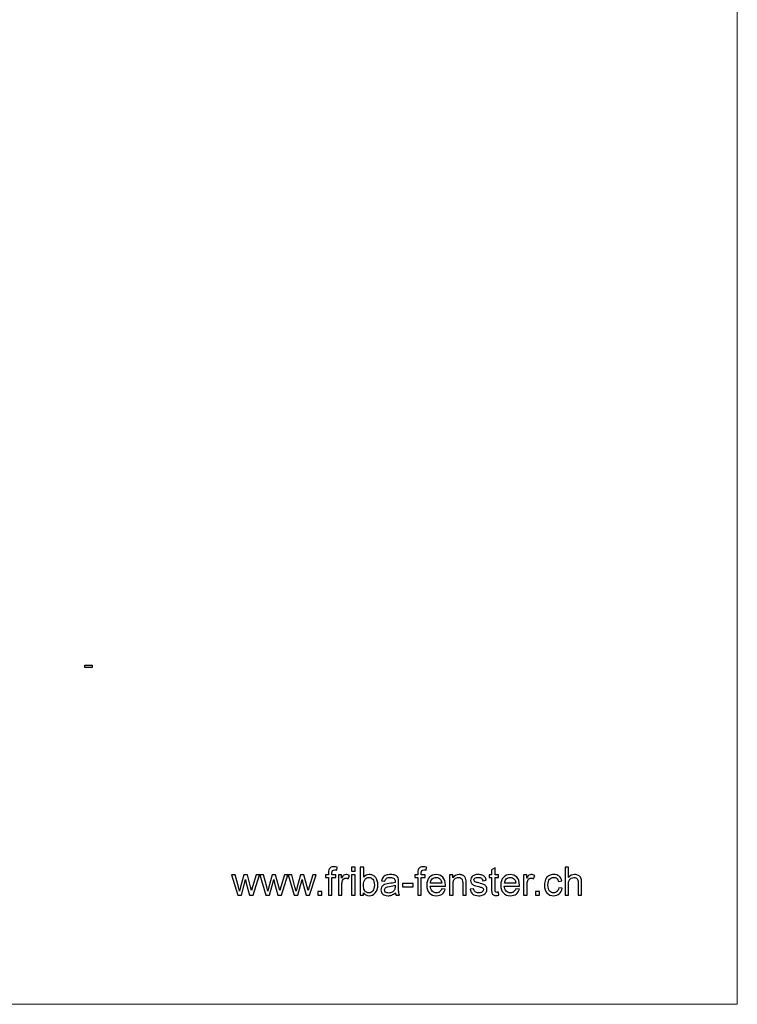
# Model space of a CAD drawing. Units: millimetres. Extents: x -588 to 588, y -414 to 414.
# Drawn here: x 287 to 588, y -414 to 0 of the extents above; entities that cross this region are included whole.
import ezdxf

# ---------------------------------------------------------------- set-up
doc = ezdxf.new("R2010")
doc.units = ezdxf.units.MM
doc.header["$MEASUREMENT"] = 0
doc.header["$XCLIPFRAME"] = 0
doc.layers.add('Ebene 1', color=7, linetype='Continuous')
picture_1 = doc.add_image_def('image1.jpg', size_in_pixel=(16168, 5122))

msp = doc.modelspace()

# ---------------------------------------------------------------- linework, layer by layer
at = {"layer": 'Ebene 1', "lineweight": 9}
msp.add_open_spline([(588.0372, -413.7871), (588.0372, -413.7871), (588.0372, 413.839), (588.0372, 413.839), (588.0372, 413.839), (-587.7065, 413.839), (-587.7065, 413.839), (-587.7065, 413.839), (-587.7065, -413.7871), (-587.7065, -413.7871), (-587.7065, -413.7871), (588.0372, -413.7871), (588.0372, -413.7871)], degree=3, knots=[0, 0, 0, 0, 0.25, 0.25, 0.25, 0.5, 0.5, 0.5, 0.75, 0.75, 0.75, 1, 1, 1, 1], dxfattribs=at)
at = {"layer": 'Ebene 1'}
for points, knots in [([(378.1382, -367.9692), (378.1382, -367.9692), (375.5561, -359.4242), (375.5561, -359.4242), (375.5561, -359.4242), (377.0708, -359.4242), (377.0708, -359.4242), (377.0708, -359.4242), (378.4346, -364.3553), (378.4346, -364.3553), (378.4346, -364.3553), (378.9175, -366.1911), (378.9175, -366.1911), (378.9367, -366.1005), (379.0849, -365.5133), (379.3593, -364.4294), (379.3593, -364.4294), (380.7121, -359.4242), (380.7121, -359.4242), (380.7121, -359.4242), (382.1967, -359.4242), (382.1967, -359.4242), (382.1967, -359.4242), (383.4836, -364.3855), (383.4836, -364.3855), (383.4836, -364.3855), (383.9035, -366.0127), (383.9035, -366.0127), (383.9035, -366.0127), (384.3946, -364.3635), (384.3946, -364.3635), (384.3946, -364.3635), (385.8709, -359.4242), (385.8709, -359.4242), (385.8709, -359.4242), (387.2786, -359.4242), (387.2786, -359.4242), (387.2786, -359.4242), (384.5977, -367.9692), (384.5977, -367.9692), (384.5977, -367.9692), (383.0995, -367.9692), (383.0995, -367.9692), (383.0995, -367.9692), (381.7439, -362.857), (381.7439, -362.857), (381.7439, -362.857), (381.4009, -361.3945), (381.4009, -361.3945), (381.4009, -361.3945), (379.6721, -367.9692), (379.6721, -367.9692), (379.6721, -367.9692), (378.1382, -367.9692), (378.1382, -367.9692)], [0, 0, 0, 0, 0.05555556, 0.05555556, 0.05555556, 0.11111111, 0.11111111, 0.11111111, 0.16666667, 0.16666667, 0.16666667, 0.22222222, 0.22222222, 0.22222222, 0.27777778, 0.27777778, 0.27777778, 0.33333333, 0.33333333, 0.33333333, 0.38888889, 0.38888889, 0.38888889, 0.44444444, 0.44444444, 0.44444444, 0.5, 0.5, 0.5, 0.55555556, 0.55555556, 0.55555556, 0.61111111, 0.61111111, 0.61111111, 0.66666667, 0.66666667, 0.66666667, 0.72222222, 0.72222222, 0.72222222, 0.77777778, 0.77777778, 0.77777778, 0.83333333, 0.83333333, 0.83333333, 0.88888889, 0.88888889, 0.88888889, 0.94444444, 0.94444444, 0.94444444, 1, 1, 1, 1]), ([(390.0282, -367.9692), (390.0282, -367.9692), (387.4461, -359.4242), (387.4461, -359.4242), (387.4461, -359.4242), (388.9608, -359.4242), (388.9608, -359.4242), (388.9608, -359.4242), (390.3246, -364.3553), (390.3246, -364.3553), (390.3246, -364.3553), (390.8075, -366.1911), (390.8075, -366.1911), (390.8267, -366.1005), (390.9749, -365.5133), (391.2493, -364.4294), (391.2493, -364.4294), (392.6021, -359.4242), (392.6021, -359.4242), (392.6021, -359.4242), (394.0867, -359.4242), (394.0867, -359.4242), (394.0867, -359.4242), (395.3736, -364.3855), (395.3736, -364.3855), (395.3736, -364.3855), (395.7935, -366.0127), (395.7935, -366.0127), (395.7935, -366.0127), (396.2846, -364.3635), (396.2846, -364.3635), (396.2846, -364.3635), (397.7609, -359.4242), (397.7609, -359.4242), (397.7609, -359.4242), (399.1686, -359.4242), (399.1686, -359.4242), (399.1686, -359.4242), (396.4877, -367.9692), (396.4877, -367.9692), (396.4877, -367.9692), (394.9895, -367.9692), (394.9895, -367.9692), (394.9895, -367.9692), (393.6339, -362.857), (393.6339, -362.857), (393.6339, -362.857), (393.2909, -361.3945), (393.2909, -361.3945), (393.2909, -361.3945), (391.5621, -367.9692), (391.5621, -367.9692), (391.5621, -367.9692), (390.0282, -367.9692), (390.0282, -367.9692)], [0, 0, 0, 0, 0.05555556, 0.05555556, 0.05555556, 0.11111111, 0.11111111, 0.11111111, 0.16666667, 0.16666667, 0.16666667, 0.22222222, 0.22222222, 0.22222222, 0.27777778, 0.27777778, 0.27777778, 0.33333333, 0.33333333, 0.33333333, 0.38888889, 0.38888889, 0.38888889, 0.44444444, 0.44444444, 0.44444444, 0.5, 0.5, 0.5, 0.55555556, 0.55555556, 0.55555556, 0.61111111, 0.61111111, 0.61111111, 0.66666667, 0.66666667, 0.66666667, 0.72222222, 0.72222222, 0.72222222, 0.77777778, 0.77777778, 0.77777778, 0.83333333, 0.83333333, 0.83333333, 0.88888889, 0.88888889, 0.88888889, 0.94444444, 0.94444444, 0.94444444, 1, 1, 1, 1]), ([(401.9182, -367.9692), (401.9182, -367.9692), (399.3361, -359.4242), (399.3361, -359.4242), (399.3361, -359.4242), (400.8508, -359.4242), (400.8508, -359.4242), (400.8508, -359.4242), (402.2146, -364.3553), (402.2146, -364.3553), (402.2146, -364.3553), (402.6975, -366.1911), (402.6975, -366.1911), (402.7167, -366.1005), (402.8649, -365.5133), (403.1393, -364.4294), (403.1393, -364.4294), (404.4921, -359.4242), (404.4921, -359.4242), (404.4921, -359.4242), (405.9767, -359.4242), (405.9767, -359.4242), (405.9767, -359.4242), (407.2636, -364.3855), (407.2636, -364.3855), (407.2636, -364.3855), (407.6835, -366.0127), (407.6835, -366.0127), (407.6835, -366.0127), (408.1746, -364.3635), (408.1746, -364.3635), (408.1746, -364.3635), (409.6509, -359.4242), (409.6509, -359.4242), (409.6509, -359.4242), (411.0586, -359.4242), (411.0586, -359.4242), (411.0586, -359.4242), (408.3777, -367.9692), (408.3777, -367.9692), (408.3777, -367.9692), (406.8795, -367.9692), (406.8795, -367.9692), (406.8795, -367.9692), (405.5239, -362.857), (405.5239, -362.857), (405.5239, -362.857), (405.1809, -361.3945), (405.1809, -361.3945), (405.1809, -361.3945), (403.4521, -367.9692), (403.4521, -367.9692), (403.4521, -367.9692), (401.9182, -367.9692), (401.9182, -367.9692)], [0, 0, 0, 0, 0.05555556, 0.05555556, 0.05555556, 0.11111111, 0.11111111, 0.11111111, 0.16666667, 0.16666667, 0.16666667, 0.22222222, 0.22222222, 0.22222222, 0.27777778, 0.27777778, 0.27777778, 0.33333333, 0.33333333, 0.33333333, 0.38888889, 0.38888889, 0.38888889, 0.44444444, 0.44444444, 0.44444444, 0.5, 0.5, 0.5, 0.55555556, 0.55555556, 0.55555556, 0.61111111, 0.61111111, 0.61111111, 0.66666667, 0.66666667, 0.66666667, 0.72222222, 0.72222222, 0.72222222, 0.77777778, 0.77777778, 0.77777778, 0.83333333, 0.83333333, 0.83333333, 0.88888889, 0.88888889, 0.88888889, 0.94444444, 0.94444444, 0.94444444, 1, 1, 1, 1]), ([(416.2833, -367.9692), (416.2833, -367.9692), (416.2833, -360.5438), (416.2833, -360.5438), (416.2833, -360.5438), (414.9991, -360.5438), (414.9991, -360.5438), (414.9991, -360.5438), (414.9991, -359.4242), (414.9991, -359.4242), (414.9991, -359.4242), (416.2833, -359.4242), (416.2833, -359.4242), (416.2833, -359.4242), (416.2833, -358.5187), (416.2833, -358.5187), (416.2833, -357.9452), (416.3327, -357.5199), (416.4342, -357.2427), (416.5742, -356.8695), (416.8156, -356.5649), (417.1669, -356.3317), (417.5154, -356.0984), (418.0066, -355.9832), (418.6377, -355.9832), (419.0466, -355.9832), (419.4966, -356.0326), (419.9905, -356.1286), (419.9905, -356.1286), (419.7737, -357.3964), (419.7737, -357.3964), (419.4719, -357.3442), (419.1892, -357.3168), (418.9203, -357.3168), (418.4813, -357.3168), (418.1712, -357.4101), (417.9873, -357.5967), (417.8062, -357.7833), (417.7157, -358.1318), (417.7157, -358.6422), (417.7157, -358.6422), (417.7157, -359.4242), (417.7157, -359.4242), (417.7157, -359.4242), (419.3786, -359.4242), (419.3786, -359.4242), (419.3786, -359.4242), (419.3786, -360.5438), (419.3786, -360.5438), (419.3786, -360.5438), (417.7322, -360.5438), (417.7322, -360.5438), (417.7322, -360.5438), (417.7322, -367.9692), (417.7322, -367.9692), (417.7322, -367.9692), (416.2833, -367.9692), (416.2833, -367.9692)], [0, 0, 0, 0, 0.05263158, 0.05263158, 0.05263158, 0.10526316, 0.10526316, 0.10526316, 0.15789474, 0.15789474, 0.15789474, 0.21052632, 0.21052632, 0.21052632, 0.26315789, 0.26315789, 0.26315789, 0.31578947, 0.31578947, 0.31578947, 0.36842105, 0.36842105, 0.36842105, 0.42105263, 0.42105263, 0.42105263, 0.47368421, 0.47368421, 0.47368421, 0.52631579, 0.52631579, 0.52631579, 0.57894737, 0.57894737, 0.57894737, 0.63157895, 0.63157895, 0.63157895, 0.68421053, 0.68421053, 0.68421053, 0.73684211, 0.73684211, 0.73684211, 0.78947368, 0.78947368, 0.78947368, 0.84210526, 0.84210526, 0.84210526, 0.89473684, 0.89473684, 0.89473684, 0.94736842, 0.94736842, 0.94736842, 1, 1, 1, 1]), ([(420.4954, -367.9692), (420.4954, -367.9692), (420.4954, -359.4242), (420.4954, -359.4242), (420.4954, -359.4242), (421.7961, -359.4242), (421.7961, -359.4242), (421.7961, -359.4242), (421.7961, -360.7331), (421.7961, -360.7331), (422.1281, -360.1267), (422.4354, -359.7261), (422.7181, -359.534), (423.0007, -359.3392), (423.3108, -359.2431), (423.6483, -359.2431), (424.1367, -359.2431), (424.6334, -359.3968), (425.1383, -359.7014), (425.1383, -359.7014), (424.6224, -361.0377), (424.6224, -361.0377), (424.2712, -360.8402), (423.92, -360.7414), (423.5687, -360.7414), (423.2531, -360.7414), (422.9705, -360.8374), (422.7208, -361.0268), (422.4711, -361.2161), (422.2927, -361.4795), (422.1857, -361.817), (422.0238, -362.3302), (421.9442, -362.8927), (421.9442, -363.5046), (421.9442, -363.5046), (421.9442, -367.9692), (421.9442, -367.9692), (421.9442, -367.9692), (420.4954, -367.9692), (420.4954, -367.9692)], [0, 0, 0, 0, 0.07692308, 0.07692308, 0.07692308, 0.15384615, 0.15384615, 0.15384615, 0.23076923, 0.23076923, 0.23076923, 0.30769231, 0.30769231, 0.30769231, 0.38461538, 0.38461538, 0.38461538, 0.46153846, 0.46153846, 0.46153846, 0.53846154, 0.53846154, 0.53846154, 0.61538462, 0.61538462, 0.61538462, 0.69230769, 0.69230769, 0.69230769, 0.76923077, 0.76923077, 0.76923077, 0.84615385, 0.84615385, 0.84615385, 0.92307692, 0.92307692, 0.92307692, 1, 1, 1, 1]), ([(425.9944, -357.8272), (425.9944, -357.8272), (425.9944, -356.1808), (425.9944, -356.1808), (425.9944, -356.1808), (427.4433, -356.1808), (427.4433, -356.1808), (427.4433, -356.1808), (427.4433, -357.8272), (427.4433, -357.8272), (427.4433, -357.8272), (425.9944, -357.8272), (425.9944, -357.8272)], [0, 0, 0, 0, 0.25, 0.25, 0.25, 0.5, 0.5, 0.5, 0.75, 0.75, 0.75, 1, 1, 1, 1]), ([(425.9944, -367.9692), (425.9944, -367.9692), (425.9944, -359.4242), (425.9944, -359.4242), (425.9944, -359.4242), (427.4433, -359.4242), (427.4433, -359.4242), (427.4433, -359.4242), (427.4433, -367.9692), (427.4433, -367.9692), (427.4433, -367.9692), (425.9944, -367.9692), (425.9944, -367.9692)], [0, 0, 0, 0, 0.25, 0.25, 0.25, 0.5, 0.5, 0.5, 0.75, 0.75, 0.75, 1, 1, 1, 1]), ([(430.9859, -367.9692), (430.9859, -367.9692), (429.6358, -367.9692), (429.6358, -367.9692), (429.6358, -367.9692), (429.6358, -356.1808), (429.6358, -356.1808), (429.6358, -356.1808), (431.0846, -356.1808), (431.0846, -356.1808), (431.0846, -356.1808), (431.0846, -360.3874), (431.0846, -360.3874), (431.6966, -359.6245), (432.4759, -359.2431), (433.4253, -359.2431), (433.9494, -359.2431), (434.4488, -359.3474), (434.9181, -359.5587), (435.3873, -359.77), (435.7715, -360.0691), (436.0761, -360.4505), (436.3779, -360.8347), (436.6166, -361.2957), (436.7868, -361.8362), (436.9596, -362.3741), (437.0447, -362.9531), (437.0447, -363.5677), (437.0447, -365.0276), (436.6825, -366.1581), (435.9608, -366.9539), (435.2364, -367.7524), (434.3693, -368.1503), (433.3567, -368.1503), (432.3496, -368.1503), (431.5594, -367.7305), (430.9859, -366.8935), (430.9859, -366.8935), (430.9859, -367.9692), (430.9859, -367.9692)], [0, 0, 0, 0, 0.07692308, 0.07692308, 0.07692308, 0.15384615, 0.15384615, 0.15384615, 0.23076923, 0.23076923, 0.23076923, 0.30769231, 0.30769231, 0.30769231, 0.38461538, 0.38461538, 0.38461538, 0.46153846, 0.46153846, 0.46153846, 0.53846154, 0.53846154, 0.53846154, 0.61538462, 0.61538462, 0.61538462, 0.69230769, 0.69230769, 0.69230769, 0.76923077, 0.76923077, 0.76923077, 0.84615385, 0.84615385, 0.84615385, 0.92307692, 0.92307692, 0.92307692, 1, 1, 1, 1]), ([(444.3905, -366.899), (443.8527, -367.3573), (443.3341, -367.6783), (442.8374, -367.8677), (442.3407, -368.057), (441.8084, -368.1503), (441.2376, -368.1503), (440.2992, -368.1503), (439.5775, -367.9226), (439.0726, -367.4643), (438.5677, -367.0088), (438.3152, -366.4243), (438.3152, -365.7136), (438.3152, -365.2965), (438.4113, -364.9151), (438.6006, -364.5693), (438.7927, -364.2236), (439.0424, -363.9492), (439.3497, -363.7406), (439.6598, -363.5321), (440.0055, -363.3729), (440.3925, -363.2659), (440.6778, -363.1918), (441.1087, -363.1205), (441.6822, -363.0491), (442.8511, -362.9119), (443.7155, -362.7445), (444.2671, -362.5524), (444.2725, -362.3549), (444.2753, -362.2286), (444.2753, -362.1765), (444.2753, -361.5893), (444.1381, -361.1749), (443.8637, -360.9335), (443.4932, -360.6069), (442.9417, -360.445), (442.2118, -360.445), (441.5285, -360.445), (441.0236, -360.5658), (440.6998, -360.8045), (440.3733, -361.0432), (440.1345, -361.4658), (439.9781, -362.075), (439.9781, -362.075), (438.5622, -361.8774), (438.5622, -361.8774), (438.6911, -361.271), (438.9024, -360.7798), (439.1988, -360.4066), (439.4952, -360.0334), (439.9232, -359.748), (440.483, -359.545), (441.0401, -359.3447), (441.6904, -359.2431), (442.4258, -359.2431), (443.1557, -359.2431), (443.7512, -359.3282), (444.2094, -359.5011), (444.6649, -359.6739), (445.0025, -359.888), (445.2165, -360.1487), (445.4305, -360.4093), (445.5815, -360.7386), (445.6693, -361.1365), (445.7159, -361.3835), (445.7406, -361.828), (445.7406, -362.4674), (445.7406, -362.4674), (445.7406, -364.3882), (445.7406, -364.3882), (445.7406, -365.7301), (445.7708, -366.578), (445.8312, -366.9374), (445.8888, -367.2969), (446.0095, -367.6399), (446.1852, -367.9692), (446.1852, -367.9692), (444.6704, -367.9692), (444.6704, -367.9692), (444.525, -367.6646), (444.4317, -367.3079), (444.3905, -366.899)], [0, 0, 0, 0, 0.03703704, 0.03703704, 0.03703704, 0.07407407, 0.07407407, 0.07407407, 0.11111111, 0.11111111, 0.11111111, 0.14814815, 0.14814815, 0.14814815, 0.18518519, 0.18518519, 0.18518519, 0.22222222, 0.22222222, 0.22222222, 0.25925926, 0.25925926, 0.25925926, 0.2962963, 0.2962963, 0.2962963, 0.33333333, 0.33333333, 0.33333333, 0.37037037, 0.37037037, 0.37037037, 0.40740741, 0.40740741, 0.40740741, 0.44444444, 0.44444444, 0.44444444, 0.48148148, 0.48148148, 0.48148148, 0.51851852, 0.51851852, 0.51851852, 0.55555556, 0.55555556, 0.55555556, 0.59259259, 0.59259259, 0.59259259, 0.62962963, 0.62962963, 0.62962963, 0.66666667, 0.66666667, 0.66666667, 0.7037037, 0.7037037, 0.7037037, 0.74074074, 0.74074074, 0.74074074, 0.77777778, 0.77777778, 0.77777778, 0.81481481, 0.81481481, 0.81481481, 0.85185185, 0.85185185, 0.85185185, 0.88888889, 0.88888889, 0.88888889, 0.92592593, 0.92592593, 0.92592593, 0.96296296, 0.96296296, 0.96296296, 1, 1, 1, 1]), ([(453.7944, -367.9692), (453.7944, -367.9692), (453.7944, -360.5438), (453.7944, -360.5438), (453.7944, -360.5438), (452.5102, -360.5438), (452.5102, -360.5438), (452.5102, -360.5438), (452.5102, -359.4242), (452.5102, -359.4242), (452.5102, -359.4242), (453.7944, -359.4242), (453.7944, -359.4242), (453.7944, -359.4242), (453.7944, -358.5187), (453.7944, -358.5187), (453.7944, -357.9452), (453.8438, -357.5199), (453.9453, -357.2427), (454.0853, -356.8695), (454.3267, -356.5649), (454.678, -356.3317), (455.0265, -356.0984), (455.5177, -355.9832), (456.1488, -355.9832), (456.5577, -355.9832), (457.0077, -356.0326), (457.5016, -356.1286), (457.5016, -356.1286), (457.2848, -357.3964), (457.2848, -357.3964), (456.983, -357.3442), (456.7003, -357.3168), (456.4314, -357.3168), (455.9924, -357.3168), (455.6823, -357.4101), (455.4984, -357.5967), (455.3173, -357.7833), (455.2268, -358.1318), (455.2268, -358.6422), (455.2268, -358.6422), (455.2268, -359.4242), (455.2268, -359.4242), (455.2268, -359.4242), (456.8897, -359.4242), (456.8897, -359.4242), (456.8897, -359.4242), (456.8897, -360.5438), (456.8897, -360.5438), (456.8897, -360.5438), (455.2433, -360.5438), (455.2433, -360.5438), (455.2433, -360.5438), (455.2433, -367.9692), (455.2433, -367.9692), (455.2433, -367.9692), (453.7944, -367.9692), (453.7944, -367.9692)], [0, 0, 0, 0, 0.05263158, 0.05263158, 0.05263158, 0.10526316, 0.10526316, 0.10526316, 0.15789474, 0.15789474, 0.15789474, 0.21052632, 0.21052632, 0.21052632, 0.26315789, 0.26315789, 0.26315789, 0.31578947, 0.31578947, 0.31578947, 0.36842105, 0.36842105, 0.36842105, 0.42105263, 0.42105263, 0.42105263, 0.47368421, 0.47368421, 0.47368421, 0.52631579, 0.52631579, 0.52631579, 0.57894737, 0.57894737, 0.57894737, 0.63157895, 0.63157895, 0.63157895, 0.68421053, 0.68421053, 0.68421053, 0.73684211, 0.73684211, 0.73684211, 0.78947368, 0.78947368, 0.78947368, 0.84210526, 0.84210526, 0.84210526, 0.89473684, 0.89473684, 0.89473684, 0.94736842, 0.94736842, 0.94736842, 1, 1, 1, 1]), ([(463.8513, -365.2032), (463.8513, -365.2032), (465.3496, -365.4008), (465.3496, -365.4008), (465.1163, -366.2706), (464.68, -366.9484), (464.0434, -367.4286), (463.4068, -367.9088), (462.5945, -368.1503), (461.6039, -368.1503), (460.3581, -368.1503), (459.3703, -367.7661), (458.6404, -366.9978), (457.9104, -366.2322), (457.5455, -365.1538), (457.5455, -363.7681), (457.5455, -362.3357), (457.9132, -361.2216), (458.6513, -360.4313), (459.3895, -359.6383), (460.3472, -359.2431), (461.5244, -359.2431), (462.6631, -359.2431), (463.5934, -359.63), (464.3151, -360.4066), (465.0367, -361.1832), (465.399, -362.2753), (465.399, -363.683), (465.399, -363.7681), (465.3962, -363.897), (465.3907, -364.0672), (465.3907, -364.0672), (459.0273, -364.0672), (459.0273, -364.0672), (459.0821, -365.0029), (459.3456, -365.7218), (459.823, -366.2185), (460.2978, -366.7152), (460.8932, -366.9649), (461.6039, -366.9649), (462.1335, -366.9649), (462.5863, -366.8249), (462.9595, -366.545), (463.3354, -366.2651), (463.6318, -365.8179), (463.8513, -365.2032)], [0, 0, 0, 0, 0.06666667, 0.06666667, 0.06666667, 0.13333333, 0.13333333, 0.13333333, 0.2, 0.2, 0.2, 0.26666667, 0.26666667, 0.26666667, 0.33333333, 0.33333333, 0.33333333, 0.4, 0.4, 0.4, 0.46666667, 0.46666667, 0.46666667, 0.53333333, 0.53333333, 0.53333333, 0.6, 0.6, 0.6, 0.66666667, 0.66666667, 0.66666667, 0.73333333, 0.73333333, 0.73333333, 0.8, 0.8, 0.8, 0.86666667, 0.86666667, 0.86666667, 0.93333333, 0.93333333, 0.93333333, 1, 1, 1, 1]), ([(467.1798, -367.9692), (467.1798, -367.9692), (467.1798, -359.4242), (467.1798, -359.4242), (467.1798, -359.4242), (468.4805, -359.4242), (468.4805, -359.4242), (468.4805, -359.4242), (468.4805, -360.6371), (468.4805, -360.6371), (469.1062, -359.7069), (470.0117, -359.2431), (471.1944, -359.2431), (471.7103, -359.2431), (472.1822, -359.3364), (472.6131, -359.5203), (473.0439, -359.7041), (473.3677, -359.9483), (473.5817, -360.2474), (473.7957, -360.5465), (473.9467, -360.9033), (474.0317, -361.3149), (474.0839, -361.5838), (474.1113, -362.053), (474.1113, -362.7226), (474.1113, -362.7226), (474.1113, -367.9692), (474.1113, -367.9692), (474.1113, -367.9692), (472.6625, -367.9692), (472.6625, -367.9692), (472.6625, -367.9692), (472.6625, -362.7775), (472.6625, -362.7775), (472.6625, -362.1875), (472.6076, -361.7457), (472.4951, -361.4548), (472.3826, -361.164), (472.1822, -360.9307), (471.8969, -360.7551), (471.6115, -360.5822), (471.274, -360.4944), (470.8898, -360.4944), (470.2751, -360.4944), (469.7455, -360.6892), (469.2983, -361.0816), (468.851, -361.4713), (468.6287, -362.2149), (468.6287, -363.3071), (468.6287, -363.3071), (468.6287, -367.9692), (468.6287, -367.9692), (468.6287, -367.9692), (467.1798, -367.9692), (467.1798, -367.9692)], [0, 0, 0, 0, 0.05555556, 0.05555556, 0.05555556, 0.11111111, 0.11111111, 0.11111111, 0.16666667, 0.16666667, 0.16666667, 0.22222222, 0.22222222, 0.22222222, 0.27777778, 0.27777778, 0.27777778, 0.33333333, 0.33333333, 0.33333333, 0.38888889, 0.38888889, 0.38888889, 0.44444444, 0.44444444, 0.44444444, 0.5, 0.5, 0.5, 0.55555556, 0.55555556, 0.55555556, 0.61111111, 0.61111111, 0.61111111, 0.66666667, 0.66666667, 0.66666667, 0.72222222, 0.72222222, 0.72222222, 0.77777778, 0.77777778, 0.77777778, 0.83333333, 0.83333333, 0.83333333, 0.88888889, 0.88888889, 0.88888889, 0.94444444, 0.94444444, 0.94444444, 1, 1, 1, 1]), ([(475.7605, -365.4172), (475.7605, -365.4172), (477.1929, -365.1867), (477.1929, -365.1867), (477.2725, -365.7602), (477.4975, -366.1993), (477.8652, -366.5066), (478.2329, -366.8112), (478.7488, -366.9649), (479.4073, -366.9649), (480.0741, -366.9649), (480.5681, -366.8304), (480.8919, -366.5588), (481.2129, -366.2898), (481.3748, -365.9715), (481.3748, -365.6066), (481.3748, -365.28), (481.2294, -365.0221), (480.9413, -364.8355), (480.7382, -364.7065), (480.2443, -364.5446), (479.4595, -364.3443), (478.4003, -364.0781), (477.6676, -363.8476), (477.256, -363.6528), (476.8471, -363.4552), (476.5371, -363.1863), (476.3258, -362.8406), (476.1145, -362.4976), (476.0075, -362.1161), (476.0075, -361.699), (476.0075, -361.3176), (476.0953, -360.9664), (476.2681, -360.6426), (476.4438, -360.3188), (476.6798, -360.0499), (476.9789, -359.8358), (477.2039, -359.6712), (477.5112, -359.5312), (477.8981, -359.416), (478.2878, -359.3007), (478.7021, -359.2431), (479.1467, -359.2431), (479.8162, -359.2431), (480.4034, -359.3392), (480.9083, -359.534), (481.416, -359.7261), (481.7892, -359.9895), (482.0306, -360.3188), (482.2694, -360.6508), (482.4368, -361.0926), (482.5273, -361.6469), (482.5273, -361.6469), (481.1114, -361.8445), (481.1114, -361.8445), (481.0483, -361.3999), (480.8617, -361.0514), (480.5543, -360.8017), (480.247, -360.552), (479.8135, -360.4286), (479.2509, -360.4286), (478.5896, -360.4286), (478.1149, -360.5383), (477.8323, -360.7578), (477.5496, -360.9774), (477.4069, -361.2353), (477.4069, -361.5289), (477.4069, -361.7155), (477.4645, -361.8856), (477.5825, -362.0366), (477.7005, -362.1902), (477.8844, -362.3192), (478.1368, -362.4207), (478.2823, -362.4756), (478.7049, -362.5991), (479.4128, -362.7912), (480.4336, -363.0628), (481.1471, -363.2879), (481.5532, -363.4607), (481.9593, -363.6336), (482.2776, -363.8888), (482.5081, -364.2181), (482.7414, -364.5501), (482.8566, -364.9617), (482.8566, -365.4557), (482.8566, -365.9359), (482.7167, -366.3886), (482.434, -366.814), (482.1514, -367.2393), (481.7453, -367.5686), (481.2157, -367.8018), (480.6833, -368.0351), (480.0824, -368.1503), (479.4128, -368.1503), (478.3042, -368.1503), (477.4563, -367.9198), (476.8746, -367.4616), (476.2928, -367.0006), (475.9224, -366.32), (475.7605, -365.4172)], [0, 0, 0, 0, 0.03030303, 0.03030303, 0.03030303, 0.06060606, 0.06060606, 0.06060606, 0.09090909, 0.09090909, 0.09090909, 0.12121212, 0.12121212, 0.12121212, 0.15151515, 0.15151515, 0.15151515, 0.18181818, 0.18181818, 0.18181818, 0.21212121, 0.21212121, 0.21212121, 0.24242424, 0.24242424, 0.24242424, 0.27272727, 0.27272727, 0.27272727, 0.3030303, 0.3030303, 0.3030303, 0.33333333, 0.33333333, 0.33333333, 0.36363636, 0.36363636, 0.36363636, 0.39393939, 0.39393939, 0.39393939, 0.42424242, 0.42424242, 0.42424242, 0.45454545, 0.45454545, 0.45454545, 0.48484848, 0.48484848, 0.48484848, 0.51515152, 0.51515152, 0.51515152, 0.54545455, 0.54545455, 0.54545455, 0.57575758, 0.57575758, 0.57575758, 0.60606061, 0.60606061, 0.60606061, 0.63636364, 0.63636364, 0.63636364, 0.66666667, 0.66666667, 0.66666667, 0.6969697, 0.6969697, 0.6969697, 0.72727273, 0.72727273, 0.72727273, 0.75757576, 0.75757576, 0.75757576, 0.78787879, 0.78787879, 0.78787879, 0.81818182, 0.81818182, 0.81818182, 0.84848485, 0.84848485, 0.84848485, 0.87878788, 0.87878788, 0.87878788, 0.90909091, 0.90909091, 0.90909091, 0.93939394, 0.93939394, 0.93939394, 0.96969697, 0.96969697, 0.96969697, 1, 1, 1, 1]), ([(487.7135, -366.6768), (487.7135, -366.6768), (487.9111, -367.9555), (487.9111, -367.9555), (487.505, -368.0405), (487.14, -368.0845), (486.8217, -368.0845), (486.2976, -368.0845), (485.8915, -368.0021), (485.6006, -367.8347), (485.3125, -367.6674), (485.1094, -367.4506), (484.9914, -367.1789), (484.8734, -366.9073), (484.8158, -366.3365), (484.8158, -365.4666), (484.8158, -365.4666), (484.8158, -360.5438), (484.8158, -360.5438), (484.8158, -360.5438), (483.7456, -360.5438), (483.7456, -360.5438), (483.7456, -360.5438), (483.7456, -359.4242), (483.7456, -359.4242), (483.7456, -359.4242), (484.8158, -359.4242), (484.8158, -359.4242), (484.8158, -359.4242), (484.8158, -357.3113), (484.8158, -357.3113), (484.8158, -357.3113), (486.2647, -356.4414), (486.2647, -356.4414), (486.2647, -356.4414), (486.2647, -359.4242), (486.2647, -359.4242), (486.2647, -359.4242), (487.7135, -359.4242), (487.7135, -359.4242), (487.7135, -359.4242), (487.7135, -360.5438), (487.7135, -360.5438), (487.7135, -360.5438), (486.2647, -360.5438), (486.2647, -360.5438), (486.2647, -360.5438), (486.2647, -365.5489), (486.2647, -365.5489), (486.2647, -365.9633), (486.2894, -366.2295), (486.3415, -366.3475), (486.3909, -366.4655), (486.4732, -366.5588), (486.5885, -366.6301), (486.7037, -366.6987), (486.8684, -366.7344), (487.0824, -366.7344), (487.2415, -366.7344), (487.4528, -366.7152), (487.7135, -366.6768)], [0, 0, 0, 0, 0.05, 0.05, 0.05, 0.1, 0.1, 0.1, 0.15, 0.15, 0.15, 0.2, 0.2, 0.2, 0.25, 0.25, 0.25, 0.3, 0.3, 0.3, 0.35, 0.35, 0.35, 0.4, 0.4, 0.4, 0.45, 0.45, 0.45, 0.5, 0.5, 0.5, 0.55, 0.55, 0.55, 0.6, 0.6, 0.6, 0.65, 0.65, 0.65, 0.7, 0.7, 0.7, 0.75, 0.75, 0.75, 0.8, 0.8, 0.8, 0.85, 0.85, 0.85, 0.9, 0.9, 0.9, 0.95, 0.95, 0.95, 1, 1, 1, 1]), ([(494.9715, -365.2032), (494.9715, -365.2032), (496.4698, -365.4008), (496.4698, -365.4008), (496.2365, -366.2706), (495.8002, -366.9484), (495.1636, -367.4286), (494.527, -367.9088), (493.7147, -368.1503), (492.7241, -368.1503), (491.4783, -368.1503), (490.4905, -367.7661), (489.7606, -366.9978), (489.0306, -366.2322), (488.6657, -365.1538), (488.6657, -363.7681), (488.6657, -362.3357), (489.0334, -361.2216), (489.7715, -360.4313), (490.5097, -359.6383), (491.4674, -359.2431), (492.6446, -359.2431), (493.7833, -359.2431), (494.7136, -359.63), (495.4353, -360.4066), (496.1569, -361.1832), (496.5192, -362.2753), (496.5192, -363.683), (496.5192, -363.7681), (496.5164, -363.897), (496.5109, -364.0672), (496.5109, -364.0672), (490.1475, -364.0672), (490.1475, -364.0672), (490.2023, -365.0029), (490.4658, -365.7218), (490.9432, -366.2185), (491.418, -366.7152), (492.0134, -366.9649), (492.7241, -366.9649), (493.2537, -366.9649), (493.7065, -366.8249), (494.0797, -366.545), (494.4556, -366.2651), (494.752, -365.8179), (494.9715, -365.2032)], [0, 0, 0, 0, 0.06666667, 0.06666667, 0.06666667, 0.13333333, 0.13333333, 0.13333333, 0.2, 0.2, 0.2, 0.26666667, 0.26666667, 0.26666667, 0.33333333, 0.33333333, 0.33333333, 0.4, 0.4, 0.4, 0.46666667, 0.46666667, 0.46666667, 0.53333333, 0.53333333, 0.53333333, 0.6, 0.6, 0.6, 0.66666667, 0.66666667, 0.66666667, 0.73333333, 0.73333333, 0.73333333, 0.8, 0.8, 0.8, 0.86666667, 0.86666667, 0.86666667, 0.93333333, 0.93333333, 0.93333333, 1, 1, 1, 1]), ([(498.2836, -367.9692), (498.2836, -367.9692), (498.2836, -359.4242), (498.2836, -359.4242), (498.2836, -359.4242), (499.5843, -359.4242), (499.5843, -359.4242), (499.5843, -359.4242), (499.5843, -360.7331), (499.5843, -360.7331), (499.9163, -360.1267), (500.2236, -359.7261), (500.5063, -359.534), (500.7889, -359.3392), (501.099, -359.2431), (501.4365, -359.2431), (501.9249, -359.2431), (502.4216, -359.3968), (502.9265, -359.7014), (502.9265, -359.7014), (502.4106, -361.0377), (502.4106, -361.0377), (502.0594, -360.8402), (501.7082, -360.7414), (501.3569, -360.7414), (501.0413, -360.7414), (500.7587, -360.8374), (500.509, -361.0268), (500.2593, -361.2161), (500.0809, -361.4795), (499.9739, -361.817), (499.812, -362.3302), (499.7324, -362.8927), (499.7324, -363.5046), (499.7324, -363.5046), (499.7324, -367.9692), (499.7324, -367.9692), (499.7324, -367.9692), (498.2836, -367.9692), (498.2836, -367.9692)], [0, 0, 0, 0, 0.07692308, 0.07692308, 0.07692308, 0.15384615, 0.15384615, 0.15384615, 0.23076923, 0.23076923, 0.23076923, 0.30769231, 0.30769231, 0.30769231, 0.38461538, 0.38461538, 0.38461538, 0.46153846, 0.46153846, 0.46153846, 0.53846154, 0.53846154, 0.53846154, 0.61538462, 0.61538462, 0.61538462, 0.69230769, 0.69230769, 0.69230769, 0.76923077, 0.76923077, 0.76923077, 0.84615385, 0.84615385, 0.84615385, 0.92307692, 0.92307692, 0.92307692, 1, 1, 1, 1]), ([(513.03, -364.841), (513.03, -364.841), (514.446, -365.0386), (514.446, -365.0386), (514.2896, -366.0127), (513.8944, -366.7728), (513.2551, -367.3243), (512.6157, -367.8759), (511.8281, -368.1503), (510.8979, -368.1503), (509.7317, -368.1503), (508.7932, -367.7689), (508.0853, -367.006), (507.3746, -366.2432), (507.0206, -365.1511), (507.0206, -363.7296), (507.0206, -362.8076), (507.1742, -362.0036), (507.4788, -361.3121), (507.7834, -360.6234), (508.2472, -360.1048), (508.8728, -359.7617), (509.4957, -359.416), (510.1735, -359.2431), (510.9089, -359.2431), (511.8336, -359.2431), (512.5937, -359.4764), (513.181, -359.9456), (513.7709, -360.4148), (514.1496, -361.0816), (514.3143, -361.9433), (514.3143, -361.9433), (512.9148, -362.1573), (512.9148, -362.1573), (512.7803, -361.5838), (512.5443, -361.153), (512.2013, -360.8621), (511.8611, -360.574), (511.4495, -360.4286), (510.9665, -360.4286), (510.2366, -360.4286), (509.6439, -360.6892), (509.1856, -361.2106), (508.7301, -361.7347), (508.5024, -362.5579), (508.5024, -363.6885), (508.5024, -364.8355), (508.7219, -365.6669), (509.1609, -366.1856), (509.6027, -366.7042), (510.1762, -366.9649), (510.8815, -366.9649), (511.4522, -366.9649), (511.9269, -366.792), (512.3056, -366.4435), (512.687, -366.0978), (512.9285, -365.5627), (513.03, -364.841)], [0, 0, 0, 0, 0.05263158, 0.05263158, 0.05263158, 0.10526316, 0.10526316, 0.10526316, 0.15789474, 0.15789474, 0.15789474, 0.21052632, 0.21052632, 0.21052632, 0.26315789, 0.26315789, 0.26315789, 0.31578947, 0.31578947, 0.31578947, 0.36842105, 0.36842105, 0.36842105, 0.42105263, 0.42105263, 0.42105263, 0.47368421, 0.47368421, 0.47368421, 0.52631579, 0.52631579, 0.52631579, 0.57894737, 0.57894737, 0.57894737, 0.63157895, 0.63157895, 0.63157895, 0.68421053, 0.68421053, 0.68421053, 0.73684211, 0.73684211, 0.73684211, 0.78947368, 0.78947368, 0.78947368, 0.84210526, 0.84210526, 0.84210526, 0.89473684, 0.89473684, 0.89473684, 0.94736842, 0.94736842, 0.94736842, 1, 1, 1, 1]), ([(515.6807, -367.9692), (515.6807, -367.9692), (515.6807, -356.1808), (515.6807, -356.1808), (515.6807, -356.1808), (517.1296, -356.1808), (517.1296, -356.1808), (517.1296, -356.1808), (517.1296, -360.4231), (517.1296, -360.4231), (517.8019, -359.6355), (518.6498, -359.2431), (519.6761, -359.2431), (520.3045, -359.2431), (520.8505, -359.3666), (521.317, -359.6163), (521.7808, -359.866), (522.1128, -360.209), (522.3131, -360.6481), (522.5134, -361.0871), (522.6122, -361.7265), (522.6122, -362.5607), (522.6122, -362.5607), (522.6122, -367.9692), (522.6122, -367.9692), (522.6122, -367.9692), (521.1634, -367.9692), (521.1634, -367.9692), (521.1634, -367.9692), (521.1634, -362.5662), (521.1634, -362.5662), (521.1634, -361.8445), (521.0069, -361.3176), (520.6969, -360.9883), (520.384, -360.6591), (519.945, -360.4944), (519.3742, -360.4944), (518.9489, -360.4944), (518.5483, -360.6042), (518.1723, -360.8264), (517.7964, -361.0487), (517.5302, -361.3506), (517.3683, -361.732), (517.2092, -362.1107), (517.1296, -362.6348), (517.1296, -363.3043), (517.1296, -363.3043), (517.1296, -367.9692), (517.1296, -367.9692), (517.1296, -367.9692), (515.6807, -367.9692), (515.6807, -367.9692)], [0, 0, 0, 0, 0.05882353, 0.05882353, 0.05882353, 0.11764706, 0.11764706, 0.11764706, 0.17647059, 0.17647059, 0.17647059, 0.23529412, 0.23529412, 0.23529412, 0.29411765, 0.29411765, 0.29411765, 0.35294118, 0.35294118, 0.35294118, 0.41176471, 0.41176471, 0.41176471, 0.47058824, 0.47058824, 0.47058824, 0.52941176, 0.52941176, 0.52941176, 0.58823529, 0.58823529, 0.58823529, 0.64705882, 0.64705882, 0.64705882, 0.70588235, 0.70588235, 0.70588235, 0.76470588, 0.76470588, 0.76470588, 0.82352941, 0.82352941, 0.82352941, 0.88235294, 0.88235294, 0.88235294, 0.94117647, 0.94117647, 0.94117647, 1, 1, 1, 1]), ([(430.9694, -363.6336), (430.9694, -364.6544), (431.1093, -365.3925), (431.3865, -365.848), (431.842, -366.5917), (432.4567, -366.9649), (433.2332, -366.9649), (433.8671, -366.9649), (434.4132, -366.6905), (434.8714, -366.1417), (435.3324, -365.5929), (435.5629, -364.7751), (435.5629, -363.6885), (435.5629, -362.5744), (435.3434, -361.7539), (434.9016, -361.2243), (434.4598, -360.6947), (433.9247, -360.4286), (433.2991, -360.4286), (432.6652, -360.4286), (432.1191, -360.703), (431.6609, -361.2518), (431.1999, -361.8006), (430.9694, -362.5936), (430.9694, -363.6336)], [0, 0, 0, 0, 0.125, 0.125, 0.125, 0.25, 0.25, 0.25, 0.375, 0.375, 0.375, 0.5, 0.5, 0.5, 0.625, 0.625, 0.625, 0.75, 0.75, 0.75, 0.875, 0.875, 0.875, 1, 1, 1, 1]), ([(444.2753, -363.6885), (443.7484, -363.9025), (442.9581, -364.0836), (441.9044, -364.2318), (441.3062, -364.3169), (440.8836, -364.4129), (440.6367, -364.5199), (440.3897, -364.6269), (440.2004, -364.7834), (440.0659, -364.9864), (439.9315, -365.1922), (439.8629, -365.42), (439.8629, -365.6724), (439.8629, -366.0539), (440.0083, -366.3749), (440.3019, -366.6301), (440.5955, -366.8853), (441.0236, -367.0143), (441.5861, -367.0143), (442.1432, -367.0143), (442.6398, -366.8935), (443.0761, -366.6493), (443.5097, -366.4078), (443.8308, -366.0758), (444.0338, -365.656), (444.1902, -365.3294), (444.2671, -364.8492), (444.2671, -364.2153), (444.2671, -364.2153), (444.2753, -363.6885), (444.2753, -363.6885)], [0, 0, 0, 0, 0.1, 0.1, 0.1, 0.2, 0.2, 0.2, 0.3, 0.3, 0.3, 0.4, 0.4, 0.4, 0.5, 0.5, 0.5, 0.6, 0.6, 0.6, 0.7, 0.7, 0.7, 0.8, 0.8, 0.8, 0.9, 0.9, 0.9, 1, 1, 1, 1]), ([(447.3898, -364.4294), (447.3898, -364.4294), (447.3898, -362.9805), (447.3898, -362.9805), (447.3898, -362.9805), (451.8681, -362.9805), (451.8681, -362.9805), (451.8681, -362.9805), (451.8681, -364.4294), (451.8681, -364.4294), (451.8681, -364.4294), (447.3898, -364.4294), (447.3898, -364.4294)], [0, 0, 0, 0, 0.25, 0.25, 0.25, 0.5, 0.5, 0.5, 0.75, 0.75, 0.75, 1, 1, 1, 1]), ([(459.1096, -362.8817), (459.1096, -362.8817), (463.8678, -362.8817), (463.8678, -362.8817), (463.8047, -362.1628), (463.6208, -361.625), (463.3217, -361.2655), (462.8634, -360.7084), (462.2652, -360.4286), (461.5326, -360.4286), (460.8685, -360.4286), (460.3115, -360.6508), (459.8587, -361.0954), (459.4087, -361.5399), (459.159, -362.1353), (459.1096, -362.8817)], [0, 0, 0, 0, 0.2, 0.2, 0.2, 0.4, 0.4, 0.4, 0.6, 0.6, 0.6, 0.8, 0.8, 0.8, 1, 1, 1, 1]), ([(490.2298, -362.8817), (490.2298, -362.8817), (494.988, -362.8817), (494.988, -362.8817), (494.9249, -362.1628), (494.741, -361.625), (494.4419, -361.2655), (493.9836, -360.7084), (493.3854, -360.4286), (492.6528, -360.4286), (491.9887, -360.4286), (491.4317, -360.6508), (490.9789, -361.0954), (490.5289, -361.5399), (490.2792, -362.1353), (490.2298, -362.8817)], [0, 0, 0, 0, 0.2, 0.2, 0.2, 0.4, 0.4, 0.4, 0.6, 0.6, 0.6, 0.8, 0.8, 0.8, 1, 1, 1, 1]), ([(411.7749, -367.9692), (411.7749, -367.9692), (411.7749, -366.3228), (411.7749, -366.3228), (411.7749, -366.3228), (413.4213, -366.3228), (413.4213, -366.3228), (413.4213, -366.3228), (413.4213, -367.9692), (413.4213, -367.9692), (413.4213, -367.9692), (411.7749, -367.9692), (411.7749, -367.9692)], [0, 0, 0, 0, 0.25, 0.25, 0.25, 0.5, 0.5, 0.5, 0.75, 0.75, 0.75, 1, 1, 1, 1]), ([(503.286, -367.9692), (503.286, -367.9692), (503.286, -366.3228), (503.286, -366.3228), (503.286, -366.3228), (504.9324, -366.3228), (504.9324, -366.3228), (504.9324, -366.3228), (504.9324, -367.9692), (504.9324, -367.9692), (504.9324, -367.9692), (503.286, -367.9692), (503.286, -367.9692)], [0, 0, 0, 0, 0.25, 0.25, 0.25, 0.5, 0.5, 0.5, 0.75, 0.75, 0.75, 1, 1, 1, 1])]:
    msp.add_open_spline(points, degree=3, knots=knots, dxfattribs=at)

# ---------------------------------------------------------------- referenced raster images: frames only (the image files are external)
image = msp.add_image(picture_1, insert=(309.5614, -347.1664), size_in_units=(224.5603, 71.1477), dxfattribs=at)
image.set_boundary_path([(309.561, -347.166), (534.122, -276.019)])

doc.saveas('drawing.dxf')
